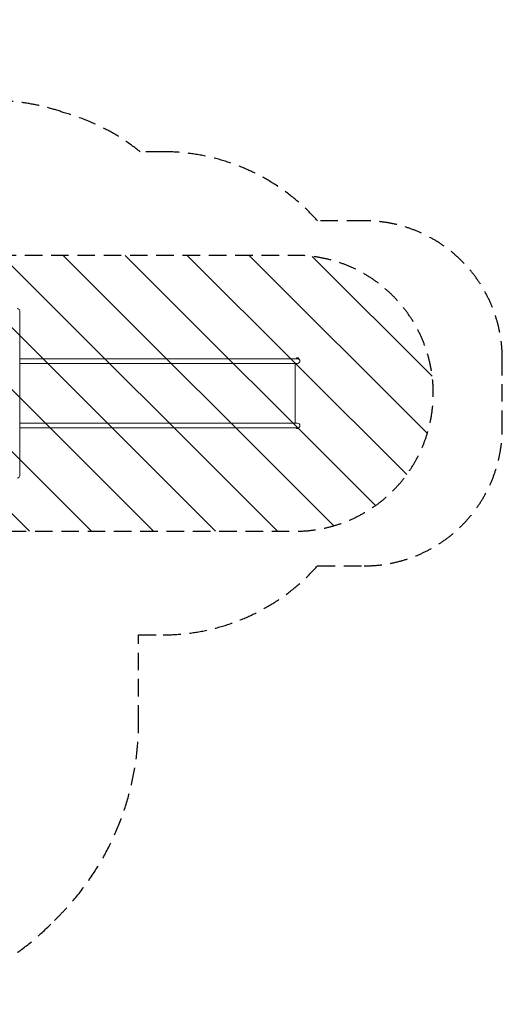
# Model space of a CAD drawing. Units: millimetres. Extents: x -3727 to 3846, y -3731 to 3406.
# Drawn here: x 350 to 3846, y -3731 to 3406 of the extents above; entities that cross this region are included whole.
import ezdxf

# ---------------------------------------------------------------- set-up
doc = ezdxf.new("R2010")
doc.units = ezdxf.units.MM
doc.header["$LTSCALE"] = 20
doc.linetypes.add('HIDDEN', pattern=[9.525, 6.35, -3.175])
for name, color, linetype in [('2d', 230, 'Continuous'), ('EN-Free_Space', 10, 'HIDDEN'), ('EN-Free_Space_Hatch', 10, 'HIDDEN'), ('EN-Safetyzone', 93, 'HIDDEN')]:
    doc.layers.add(name, color=color, linetype=linetype)

msp = doc.modelspace()

# ---------------------------------------------------------------- hatches: boundary and pattern name
at = {"layer": 'EN-Free_Space_Hatch'}
h = msp.add_hatch(dxfattribs=at)
h.set_pattern_fill('ANSI31', color=256, scale=100, angle=90)
h.set_pattern_definition([(135, (251.9, 315), (-224.506, -224.506), [])])
edge = h.paths.add_edge_path()
edge.add_line((270.9, -302.5), (2345.9, -302.5))
edge.add_arc((2345.9, 697.5), 1000, 270, 360)
edge.add_arc((2345.9, 697.5), 1000, 360, 450)
edge.add_line((2345.9, 1697.5), (270.9, 1697.5))
edge.add_arc((270.9, 697.5), 1000, 90, 180)
edge.add_arc((270.9, 697.5), 1000, 180, 270)

# ---------------------------------------------------------------- linework, layer by layer
at = {"layer": '2d', "lineweight": 0}
for p, q in [((349.9, 99.4), (349.9, 1295.7)), ((349.9, 948.4), (2255.6, 948.4)), ((1945.5, 948.4), (1361.3, 948.4)), ((2255.6, 948.4), (2371.5, 948.4)), ((2354, 951), (2371.5, 951)), ((2354, 948.4), (2354, 951)), ((2357.8, 953.9), (2367.8, 953.9)), ((2371.5, 951), (2371.5, 948.4)), ((2362.8, 914.7), (349.9, 914.7)), ((2345.9, 480.4), (2345.9, 914.7)), ((349.9, 480.4), (2362.8, 480.4)), ((2371.5, 446.7), (349.9, 446.7)), ((2362.8, 446.7), (2255.6, 446.7)), ((2354, 444.1), (2354, 446.7)), ((2371.5, 444.1), (2354, 444.1)), ((2367.8, 441.2), (2357.8, 441.2)), ((2371.5, 446.7), (2371.5, 444.1))]:
    msp.add_line(p, q, dxfattribs=at)
for centre, radius, start, end in [((2360.5, 946.4), 8, 110.36413, 144.7593), ((2362.8, 931.5), 16.8, 270, 89.99996), ((2365, 946.4), 8, 35.2407, 69.63587), ((2360.5, 448.7), 8, 215.2407, 249.63587), ((2362.8, 463.5), 16.9, 270, 89.99996), ((2365, 448.7), 8, 290.36413, 324.7593)]:
    msp.add_arc(centre, radius, start, end, dxfattribs=at)
for centre, major_axis, start_param, end_param in [((324.9, 1295.7), (-25, 0), 3.141593, 4.405533), ((324.9, 99.4), (25, 0), 5.019245, 6.283185)]:
    msp.add_ellipse(centre, major_axis=major_axis, ratio=0.707107, start_param=start_param, end_param=end_param, dxfattribs=at)
at = {"layer": 'EN-Free_Space', "flags": 128}
msp.add_lwpolyline([(270.9, -302.5), (2345.9, -302.5, 0.414214), (3345.9, 697.5, 0.414214), (2345.9, 1697.5), (270.9, 1697.5, 0.414214), (-729.1, 697.5, 0.414214)], format="xyb", close=True, dxfattribs=at)
at = {"layer": 'EN-Safetyzone'}
msp.add_lwpolyline([(2507.6, 1948.4, 0.213422), (1389.6, 2448.4), (1222.1, 2448.4, 0.100546), (673.1, 2731, 0.085522), (171.1, 2817.5), (62.3, 2817.5, 0.569031), (-2777.8, 2329.1, 0.305491), (-3727.2, 920.2), (-3727.2, 474.8, 0.239393), (-3103.8, -752.6, 0.132774), (-3308.1, -1508.3), (-3308.1, -1871.8, 0.379798), (-1986, -3361.2, 0.371631), (602.2, -3122.9, 0.203608), (1210.7, -1690.6), (1210.7, -1053.3), (1389.6, -1053.3, 0.213422), (2507.6, -553.3), (2845.9, -553.3, 0.414214), (3845.9, 446.7), (3845.9, 948.4, 0.414214), (2845.9, 1948.4)], format="xyb", close=True, dxfattribs=at)

doc.saveas('drawing.dxf')
